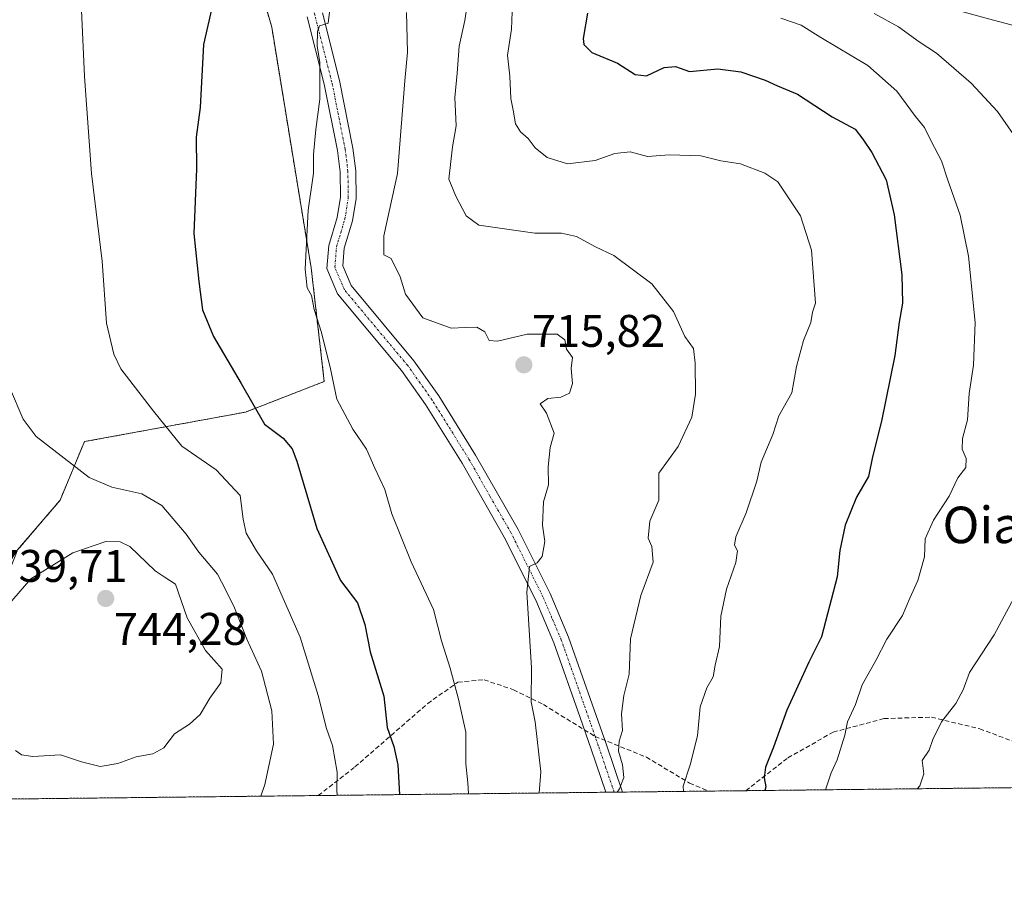
# Model space of a CAD drawing. Units: metres. Extents: x 576718 to 580159, y 4731171 to 4733523.
# Drawn here: x 578668 to 578884, y 4731171 to 4731364 of the extents above; entities that cross this region are included whole.
import ezdxf
from ezdxf.enums import TextEntityAlignment as Align

# ---------------------------------------------------------------- set-up
doc = ezdxf.new("R2010")
doc.units = ezdxf.units.M
doc.header["$MEASUREMENT"] = 0
for name, pattern in [('TRAZO_Y_PUNTO', [1, 0.5, -0.25, 0, -0.25]), ('TRAZOS', [0.75, 0.5, -0.25]), ('TRAZOSX2', [1.5, 1, -0.5])]:
    doc.linetypes.add(name, pattern=pattern)
for name, color, linetype, lineweight in [('Arbolado forestal', 92, 'TRAZOS', 0), ('Arbolado forestal CxS', 92, 'Continuous', 0), ('Camino', 19, 'Continuous', 0), ('Camino Cxs', 19, 'Continuous', 0), ('Camino eje', 39, 'TRAZO_Y_PUNTO', 13), ('Carátula', 7, 'Continuous', 5), ('Comarca CxS', 133, 'Continuous', 0), ('Comunidad Autónoma CxS', 142, 'Continuous', 0), ('Curva de nivel maestra', 36, 'Continuous', 30), ('Curva de nivel normal', 36, 'Continuous', 0), ('Municipio CxS', 142, 'Continuous', 0), ('Pastizal CxS', 92, 'Continuous', 0), ('Provincia CxS', 1, 'Continuous', 0), ('Punto de cota en terreno', 7, 'Continuous', 0), ('Rótulo de punto de cota en terreno', 19, 'Continuous', 0), ('Senda', 19, 'TRAZOSX2', 0), ('Texto cartográfico', 19, 'Continuous', 0)]:
    doc.layers.add(name, color=color, linetype=linetype, lineweight=lineweight)
doc.styles.add('Arial', font='txt', dxfattribs={"height": 0.2})

# ---------------------------------------------------------------- blocks, each defined once
blk = doc.blocks.new('*U150')
at = {"layer": 'Arbolado forestal CxS', "color": 92, "linetype": 'Continuous', "lineweight": 0}
blk.add_polyline3d([(579357.39, 4731200.91, 625.23), (578651.85, 4731192.91, 732.96), (578655.25, 4731216.95, 737.17), (578667.33, 4731246.65, 739.35), (578667.72, 4731247.63, 739.24), (578677, 4731258.52, 736.78), (578682.33, 4731271.36, 733.53), (578717.6, 4731277.83, 725.43), (578734.86, 4731284.54, 720.11), (578731.99, 4731309.46, 719.42), (578723.35, 4731362.19, 722.92), (578705, 4731425.97, 725.64), (578686.42, 4731493.01, 728.87), (578666, 4731549.9, 732.46), (578653.66, 4731589.34, 734.99), (578638.36, 4731606.81, 736.1), (578617.98, 4731638.16, 737.48), (578590.82, 4731670.56, 741.1), (578531.78, 4731724.9, 752.43), (578513.63, 4731727.62, 754.36), (578509.84, 4731725.73, 754.96), (578511.16, 4731765.37, 754.79)], dxfattribs=at)
blk = doc.blocks.new('*U175')
at = {"layer": 'Curva de nivel normal', "color": 36, "linetype": 'Continuous', "lineweight": 0}
blk.add_polyline3d([(578737.66, 4731193.88, 730), (578737.6, 4731195, 730), (578737.71, 4731198.95, 730), (578736.66, 4731204.81, 730), (578735.34, 4731208.49, 730), (578733.56, 4731215.73, 730), (578729.56, 4731228.49, 730), (578723.52, 4731242.32, 730), (578720.02, 4731247.42, 730), (578717.76, 4731251.28, 730), (578717.14, 4731254.35, 730), (578716.44, 4731259.59, 730), (578711.21, 4731265.21, 730), (578703.68, 4731270.36, 730), (578697.49, 4731278.01, 730), (578690.33, 4731287.32, 730), (578688.75, 4731290.5, 730), (578687.14, 4731297.34, 730), (578686.25, 4731310.9, 730), (578683.9, 4731330.13, 730), (578682.33, 4731351.34, 730), (578681.51, 4731370.8, 730)], dxfattribs=at)
blk = doc.blocks.new('*U178')
at = {"layer": 'Curva de nivel normal', "color": 36, "linetype": 'Continuous', "lineweight": 0}
blk.add_polyline3d([(578736.4, 4731368.46, 720), (578735.7, 4731363.06, 720), (578733.79, 4731362.45, 720), (578733.38, 4731361.2, 720), (578733.31, 4731358.06, 720), (578733.87, 4731354.4, 720), (578733.87, 4731346.4, 720), (578733, 4731339.73, 720), (578732.53, 4731334.25, 720), (578732.47, 4731330.15, 720), (578731.37, 4731322.06, 720), (578730.71, 4731309.18, 720), (578731.11, 4731305.07, 720), (578732.07, 4731303.4, 720), (578732.66, 4731300.29, 720), (578734.25, 4731295.31, 720), (578736.22, 4731287.29, 720), (578737.62, 4731280.69, 720), (578741.14, 4731274.08, 720), (578744.12, 4731269.68, 720), (578745.92, 4731265.53, 720), (578748.13, 4731260.87, 720), (578749.66, 4731255.58, 720), (578753.88, 4731245.03, 720), (578758.81, 4731234.59, 720), (578760.53, 4731227.74, 720), (578762.41, 4731221.74, 720), (578764.29, 4731214.91, 720), (578765.9, 4731207.74, 720), (578765.87, 4731200.74, 720), (578766.3, 4731196.63, 720), (578766.42, 4731194.21, 720)], dxfattribs=at)
blk = doc.blocks.new('*U187')
at = {"layer": 'Curva de nivel normal', "color": 36, "linetype": 'Continuous', "lineweight": 0}
blk.add_polyline3d([(578752.85, 4731365.4, 715), (578753.11, 4731356.73, 715), (578752.52, 4731350.4, 715), (578750.92, 4731330.12, 715), (578747.89, 4731316.47, 715), (578747.91, 4731312.3, 715), (578749.48, 4731311.46, 715), (578751.48, 4731307.48, 715), (578752.62, 4731303.67, 715), (578756.48, 4731298.46, 715), (578762.68, 4731296.2, 715), (578765.8, 4731296.39, 715), (578768.28, 4731296.41, 715), (578769.99, 4731295.44, 715), (578771.01, 4731293.54, 715), (578772.83, 4731293.38, 715), (578779.3, 4731294.9, 715), (578785.84, 4731294.91, 715), (578787.57, 4731293.64, 715), (578787.9, 4731291.64, 715), (578789.19, 4731289.78, 715), (578788.96, 4731287.42, 715), (578789.25, 4731284.07, 715), (578788.54, 4731281.95, 715), (578786.67, 4731281.12, 715), (578783.82, 4731280.78, 715), (578782.16, 4731279.64, 715), (578783.5, 4731277.62, 715), (578785.2, 4731273.25, 715), (578784.32, 4731270.05, 715), (578783.9, 4731265.82, 715), (578783.96, 4731261.89, 715), (578782.85, 4731258.15, 715), (578782.64, 4731253.05, 715), (578783.18, 4731249.45, 715), (578782.56, 4731246.21, 715), (578781.48, 4731244.81, 715), (578779.84, 4731244.04, 715), (578779.22, 4731238.38, 715), (578780.26, 4731221.83, 715), (578780.14, 4731214.36, 715), (578781.02, 4731210, 715), (578782.32, 4731199.01, 715), (578781.93, 4731194.38, 715)], dxfattribs=at)
blk = doc.blocks.new('*U194')
at = {"layer": 'Curva de nivel normal', "color": 36, "linetype": 'Continuous', "lineweight": 0}
blk.add_polyline3d([(578776.1, 4731367.4, 705), (578775.85, 4731361.73, 705), (578774.99, 4731356.06, 705), (578775.47, 4731351.4, 705), (578775.74, 4731346.51, 705), (578776.25, 4731344, 705), (578776.71, 4731341.02, 705), (578777.81, 4731339.22, 705), (578779.51, 4731337.79, 705), (578781.02, 4731335.73, 705), (578783.7, 4731333.59, 705), (578788.13, 4731332.2, 705), (578794.22, 4731332.96, 705), (578798.49, 4731334.49, 705), (578801.82, 4731334.87, 705), (578805.66, 4731333.84, 705), (578810.41, 4731334.2, 705), (578817.33, 4731334, 705), (578821.74, 4731332.9, 705), (578826.04, 4731332.21, 705), (578831.31, 4731330.2, 705), (578834.18, 4731328.27, 705), (578839.16, 4731320.87, 705), (578841.57, 4731313.34, 705), (578842.42, 4731301.73, 705), (578841.79, 4731299.73, 705), (578841.4, 4731297.43, 705), (578839.84, 4731293.52, 705), (578838.26, 4731287.82, 705), (578837.23, 4731282.06, 705), (578834.39, 4731276.99, 705), (578833.08, 4731272.9, 705), (578830.52, 4731266.84, 705), (578829.57, 4731262.69, 705), (578827.25, 4731255.79, 705), (578824.96, 4731250.48, 705), (578824.71, 4731248.65, 705), (578825.33, 4731247.45, 705), (578824.98, 4731244.88, 705), (578822.94, 4731239.05, 705), (578821.68, 4731233.1, 705), (578821.41, 4731226.49, 705), (578820.45, 4731222.42, 705), (578820, 4731219.82, 705), (578818.62, 4731217.41, 705), (578817.2, 4731213.29, 705), (578816.6, 4731206.94, 705), (578814.96, 4731200.57, 705), (578813.46, 4731195.88, 705), (578813.5, 4731194.74, 705)], dxfattribs=at)
blk = doc.blocks.new('*U202')
at = {"layer": 'Curva de nivel normal', "color": 36, "linetype": 'Continuous', "lineweight": 0}
blk.add_polyline3d([(578844.63, 4731195.09, 695), (578845.86, 4731198.81, 695), (578847.2, 4731201.62, 695), (578848.88, 4731207.07, 695), (578849.46, 4731209.99, 695), (578851.22, 4731213.74, 695), (578852.63, 4731218.07, 695), (578855.63, 4731223.41, 695), (578858.08, 4731228.07, 695), (578861.52, 4731233.26, 695), (578863.09, 4731237.08, 695), (578864.82, 4731240.94, 695), (578866.3, 4731246.16, 695), (578866.49, 4731250.07, 695), (578868.27, 4731254.16, 695), (578871.7, 4731259.41, 695), (578873.59, 4731263.41, 695), (578875.33, 4731265.72, 695), (578875.4, 4731267.68, 695), (578874.58, 4731269.72, 695), (578874.65, 4731272.07, 695), (578875.76, 4731276.11, 695), (578876.12, 4731281.89, 695), (578877.06, 4731288.11, 695), (578877.4, 4731297.43, 695), (578875.96, 4731312, 695), (578874.09, 4731320.96, 695), (578871.42, 4731328.67, 695), (578870.06, 4731332.92, 695), (578867.77, 4731337.18, 695), (578866.3, 4731340.17, 695), (578864.35, 4731342.63, 695), (578860.26, 4731348.13, 695), (578853.88, 4731353.8, 695), (578843.6, 4731359.9, 695), (578839.31, 4731362.62, 695), (578834.87, 4731364.12, 695)], dxfattribs=at)
blk = doc.blocks.new('*U205')
at = {"layer": 'Curva de nivel normal', "color": 36, "linetype": 'Continuous', "lineweight": 0}
blk.add_polyline3d([(578720.97, 4731193.69, 735), (578721.87, 4731196.27, 735), (578723.75, 4731205.07, 735), (578723.35, 4731212.38, 735), (578721.13, 4731221.08, 735), (578717.9, 4731228.11, 735), (578715.19, 4731234.98, 735), (578713.26, 4731238.99, 735), (578711.49, 4731242.3, 735), (578707.39, 4731247.13, 735), (578704.63, 4731251.09, 735), (578699.26, 4731257.38, 735), (578694.94, 4731259.94, 735), (578688.37, 4731261.38, 735), (578683.38, 4731263.49, 735), (578671.78, 4731272.51, 735), (578668.9, 4731276.31, 735), (578665.92, 4731283.32, 735)], dxfattribs=at)
blk = doc.blocks.new('*U219')
at = {"layer": 'Curva de nivel normal', "color": 36, "linetype": 'Continuous', "lineweight": 0}
for points in [[(578855.32, 4731365.15, 690), (578860.61, 4731362.27, 690), (578865.16, 4731358.95, 690), (578868.97, 4731356.44, 690), (578876.52, 4731349.93, 690), (578882.26, 4731343.68, 690), (578887, 4731337.01, 690)], [(578886.97, 4731239.1, 690), (578881.56, 4731229.01, 690), (578876.19, 4731220.78, 690), (578874.76, 4731217, 690), (578873.2, 4731213.96, 690), (578870.02, 4731210.01, 690), (578868.12, 4731206.12, 690), (578867.3, 4731203.74, 690), (578865.78, 4731201.54, 690), (578866.13, 4731198.59, 690), (578865.29, 4731195.92, 690), (578864.72, 4731195.32, 690)]]:
    blk.add_polyline3d(points, dxfattribs=at)
blk = doc.blocks.new('*U220')
at = {"layer": 'Curva de nivel normal', "color": 36, "linetype": 'Continuous', "lineweight": 0}
blk.add_polyline3d([(578766.44, 4731369.14, 710), (578765.68, 4731363.6, 710), (578764.39, 4731358.01, 710), (578763.98, 4731352.06, 710), (578763.49, 4731346.75, 710), (578763.74, 4731340.55, 710), (578762.98, 4731335.98, 710), (578762.15, 4731328.88, 710), (578763.71, 4731325.11, 710), (578765.93, 4731320.83, 710), (578768.73, 4731318.82, 710), (578780.99, 4731317.01, 710), (578786.83, 4731317.07, 710), (578790.1, 4731316.34, 710), (578794.23, 4731314.02, 710), (578798.26, 4731312.17, 710), (578806.6, 4731305.91, 710), (578811.33, 4731299.88, 710), (578813.8, 4731294.42, 710), (578815.74, 4731291.74, 710), (578816.11, 4731288.57, 710), (578816.13, 4731281.74, 710), (578815.39, 4731276.71, 710), (578812.4, 4731270.27, 710), (578808.1, 4731264.49, 710), (578808.14, 4731258.55, 710), (578806.16, 4731253.92, 710), (578805.78, 4731250.24, 710), (578806.63, 4731248.39, 710), (578806.89, 4731244.97, 710), (578804.22, 4731237.67, 710), (578801.96, 4731228.14, 710), (578801.6, 4731220.41, 710), (578800.45, 4731215.74, 710), (578799.92, 4731211.74, 710), (578800.15, 4731208.07, 710), (578799.46, 4731205.74, 710), (578799.33, 4731203.53, 710), (578800.21, 4731200.55, 710), (578800.45, 4731197.75, 710), (578799.49, 4731195.32, 710), (578799, 4731194.57, 710)], dxfattribs=at)
blk = doc.blocks.new('*U234')
at = {"layer": 'Curva de nivel maestra', "color": 36, "linetype": 'Continuous', "lineweight": 30}
blk.add_polyline3d([(578792.52, 4731365.27, 700), (578791.55, 4731359.7, 700), (578791.68, 4731358.41, 700), (578793.46, 4731356.65, 700), (578799.08, 4731354.31, 700), (578802.96, 4731351.82, 700), (578805.43, 4731351.5, 700), (578809.3, 4731353.37, 700), (578811.8, 4731353.54, 700), (578814.81, 4731352.49, 700), (578821.02, 4731353.01, 700), (578826.1, 4731352.41, 700), (578831.41, 4731350.56, 700), (578834.1, 4731349.32, 700), (578838.52, 4731347.49, 700), (578846.12, 4731342.56, 700), (578851.13, 4731339.86, 700), (578852.82, 4731337.64, 700), (578854.8, 4731334.72, 700), (578857.91, 4731328.74, 700), (578859.69, 4731321.09, 700), (578861.36, 4731307.9, 700), (578861.52, 4731301.73, 700), (578860.73, 4731297.51, 700), (578859.78, 4731290.2, 700), (578856.91, 4731275.86, 700), (578854.89, 4731268.07, 700), (578854.01, 4731263.74, 700), (578851.43, 4731259.23, 700), (578848.9, 4731253.03, 700), (578847.74, 4731247.51, 700), (578847.18, 4731241.72, 700), (578843.73, 4731228.57, 700), (578841, 4731223.06, 700), (578836.17, 4731212.5, 700), (578833.25, 4731204.39, 700), (578831.52, 4731200.07, 700), (578831.19, 4731197.74, 700), (578831.59, 4731195.74, 700), (578831.34, 4731194.94, 700)], dxfattribs=at)
blk = doc.blocks.new('*U239')
at = {"layer": 'Curva de nivel maestra', "color": 36, "linetype": 'Continuous', "lineweight": 30}
blk.add_polyline3d([(578711.28, 4731370.96, 725), (578708.4, 4731358.4, 725), (578707.71, 4731344.54, 725), (578706.84, 4731338.04, 725), (578706.9, 4731331.15, 725), (578706.31, 4731317, 725), (578707.4, 4731306.45, 725), (578708.19, 4731300.25, 725), (578710.58, 4731294.38, 725), (578716.68, 4731284.07, 725), (578721.74, 4731275.22, 725), (578725.84, 4731272.12, 725), (578727.81, 4731269.79, 725), (578728.85, 4731267.06, 725), (578733.21, 4731252.31, 725), (578738.43, 4731240.97, 725), (578742.15, 4731236.07, 725), (578743.73, 4731231.3, 725), (578744.9, 4731225.31, 725), (578747.88, 4731215.61, 725), (578748.64, 4731208.71, 725), (578750.08, 4731204.6, 725), (578750.94, 4731200.52, 725), (578751.37, 4731194.03, 725)], dxfattribs=at)
blk = doc.blocks.new('5PATER')
at = {"layer": 'Carátula', "linetype": 'Continuous', "lineweight": 5}
h = blk.add_hatch(color=250, dxfattribs=at)
edge = h.paths.add_edge_path()
edge.add_ellipse((0, 0.01), major_axis=(-1.33, -1.34), ratio=0.999422, start_angle=0, end_angle=360)

msp = doc.modelspace()

# ---------------------------------------------------------------- linework, layer by layer
at = {"layer": 'Arbolado forestal', "color": 92, "linetype": 'TRAZOS', "lineweight": 0}
for points in [[(578667.72, 4731247.63, 739.24), (578677, 4731258.52, 736.78), (578682.33, 4731271.36, 733.53), (578717.6, 4731277.83, 725.43), (578734.86, 4731284.54, 720.11), (578731.99, 4731309.46, 719.42), (578723.35, 4731362.19, 722.92), (578705, 4731425.97, 725.64), (578686.42, 4731493.01, 728.87), (578666, 4731549.9, 732.46), (578653.66, 4731589.34, 734.99)], [(579357.39, 4731200.91, 625.23), (579012.78, 4731197, 674.48), (579010.39, 4731196.97, 674.61), (579008, 4731196.95, 674.74), (578932.47, 4731196.09, 680.57), (578827.16, 4731194.89, 701.06), (578819.01, 4731194.8, 703.16), (578800.15, 4731194.59, 709.73), (578798.35, 4731194.57, 709.95), (578796.54, 4731194.55, 710.18), (578733.55, 4731193.83, 731.11), (578651.85, 4731192.91, 732.96)]]:
    msp.add_polyline3d(points, dxfattribs=at)
at = {"layer": 'Camino', "color": 19, "linetype": 'Continuous', "lineweight": 0}
for points in [[(578894.94, 4731360.1, 685.56), (578881.41, 4731363.74, 686.24), (578866.43, 4731367.8, 687.14)], [(578734.45, 4731365.29, 719.93), (578738.2, 4731350.47, 718.92), (578741.15, 4731335.67, 718.05), (578741.75, 4731330.69, 717.64), (578741.84, 4731324.67, 717.31), (578741.06, 4731319.72, 717.13), (578739.23, 4731313.73, 716.83), (578738.93, 4731309.85, 717.01), (578740.74, 4731305.55, 716.89), (578754.51, 4731289.07, 716.24), (578759.92, 4731281.43, 716.38), (578768.01, 4731268.39, 716.76), (578777.32, 4731252.09, 715.62), (578784.31, 4731238.1, 713.63), (578788.36, 4731228.55, 712.83), (578796.57, 4731205.12, 710.48), (578800.15, 4731194.59, 709.73)], [(578796.54, 4731194.55, 710.18), (578796.54, 4731194.55, 710.18), (578793.32, 4731204, 711.4), (578790.89, 4731210.93, 711.64), (578785.15, 4731227.31, 713.37), (578781.19, 4731236.66, 714.18), (578774.29, 4731250.47, 716.03), (578765.06, 4731266.64, 717.02), (578757.06, 4731279.53, 716.75), (578751.79, 4731286.98, 716.63), (578737.78, 4731303.75, 717.39), (578735.45, 4731309.28, 717.67), (578735.84, 4731314.37, 717.6), (578737.7, 4731320.49, 717.9), (578738.4, 4731324.91, 718.22), (578738.32, 4731330.46, 718.39), (578737.76, 4731335.13, 718.84), (578734.85, 4731349.71, 719.45), (578731.12, 4731364.43, 720.21)], [(578800.15, 4731194.59, 709.73), (578796.54, 4731194.55, 710.18)]]:
    msp.add_polyline3d(points, dxfattribs=at)
at = {"layer": 'Camino Cxs', "color": 19, "linetype": 'Continuous', "lineweight": 0}
for points in [[(578894.94, 4731360.1, 685.56), (578881.41, 4731363.74, 686.24), (578866.43, 4731367.8, 687.14)], [(578734.45, 4731365.29, 719.93), (578738.2, 4731350.47, 718.92), (578741.15, 4731335.67, 718.05), (578741.75, 4731330.69, 717.64), (578741.84, 4731324.67, 717.31), (578741.06, 4731319.72, 717.13), (578739.23, 4731313.73, 716.83), (578738.93, 4731309.85, 717.01), (578740.74, 4731305.55, 716.89), (578754.51, 4731289.07, 716.24), (578759.92, 4731281.43, 716.38), (578768.01, 4731268.39, 716.76), (578777.32, 4731252.09, 715.62), (578784.31, 4731238.1, 713.63), (578788.36, 4731228.55, 712.83), (578796.57, 4731205.12, 710.48), (578800.15, 4731194.59, 709.73), (578800.15, 4731194.59, 709.73), (578800.15, 4731194.59, 709.73), (578796.54, 4731194.55, 710.18), (578796.54, 4731194.55, 710.18), (578793.32, 4731204, 711.4), (578790.89, 4731210.93, 711.64), (578785.15, 4731227.31, 713.37), (578781.19, 4731236.66, 714.18), (578774.29, 4731250.47, 716.03), (578765.06, 4731266.64, 717.02), (578757.06, 4731279.53, 716.75), (578751.79, 4731286.98, 716.63), (578737.78, 4731303.75, 717.39), (578735.45, 4731309.28, 717.67), (578735.84, 4731314.37, 717.6), (578737.7, 4731320.49, 717.9), (578738.4, 4731324.91, 718.22), (578738.32, 4731330.46, 718.39), (578737.76, 4731335.13, 718.84), (578734.85, 4731349.71, 719.45), (578731.12, 4731364.43, 720.21)]]:
    msp.add_polyline3d(points, dxfattribs=at)
at = {"layer": 'Camino eje', "color": 39, "linetype": 'TRAZO_Y_PUNTO', "lineweight": 13}
for points in [[(578794.17, 4731206.78, 711.01), (578786.76, 4731227.93, 713.01), (578784.73, 4731232.71, 713.56), (578782.75, 4731237.38, 713.88), (578775.81, 4731251.28, 715.74), (578771.15, 4731259.43, 716.32), (578766.54, 4731267.52, 716.77), (578758.49, 4731280.48, 716.57), (578755.86, 4731284.21, 716.46), (578753.15, 4731288.03, 716.39), (578739.26, 4731304.65, 717.09), (578737.19, 4731309.57, 717.1), (578737.54, 4731314.05, 717.1), (578738.47, 4731317.11, 717.3), (578739.38, 4731320.11, 717.5), (578740.12, 4731324.79, 717.75), (578740.04, 4731330.58, 718.01), (578739.46, 4731335.4, 718.45), (578736.53, 4731350.09, 719.02), (578734.65, 4731357.5, 719.85), (578732.79, 4731364.86, 720.03), (578727.05, 4731386.36, 720.8)], [(578798.35, 4731194.57, 709.95), (578798.35, 4731194.57, 709.95), (578796.56, 4731199.84, 710.35), (578794.88, 4731204.76, 710.92), (578794.17, 4731206.78, 711.01)]]:
    msp.add_polyline3d(points, dxfattribs=at)
at = {"layer": 'Comarca CxS', "color": 133, "linetype": 'Continuous', "lineweight": 0}
msp.add_polyline3d([(580159.5, 4731210.01, 577.38), (576748.43, 4731171.31, 580.21), (576722.74, 4733484.67, 984.75), (580132.67, 4733523.38, 729.08), (580159.5, 4731210.01, 577.38)], close=True, dxfattribs=at)
msp.add_polyline3d([(580159.5, 4731210.01, 577.38), (576748.43, 4731171.31, 580.21), (576722.74, 4733484.67, 984.75), (580132.67, 4733523.38, 729.08), (580159.5, 4731210.01, 577.38)], close=True, dxfattribs=at)
at = {"layer": 'Comunidad Autónoma CxS', "color": 142, "linetype": 'Continuous', "lineweight": 0}
for points in [[(580159.5, 4731210.01, 577.38), (576748.43, 4731171.31, 580.21), (576733.88, 4732481.85, 1023.76), (576722.74, 4733484.67, 984.75), (577375.86, 4733492.08, 902.28), (579309.95, 4733514.04, 764.25), (580132.67, 4733523.38, 729.08), (580148.5, 4732158.33, 640.39), (580159.5, 4731210.01, 577.38)], [(580159.5, 4731210.01, 577.38), (576748.43, 4731171.31, 580.21), (576733.88, 4732481.84, 1023.76), (576722.74, 4733484.67, 984.75), (577375.86, 4733492.08, 902.28), (579309.95, 4733514.04, 764.25), (580132.67, 4733523.38, 729.08), (580148.5, 4732158.33, 640.39), (580159.5, 4731210.01, 577.38)]]:
    msp.add_polyline3d(points, close=True, dxfattribs=at)
at = {"layer": 'Curva de nivel normal', "color": 36, "linetype": 'Continuous', "lineweight": 0}
for points in [[(578685.76, 4731200.21, 740), (578689.69, 4731200.88, 740), (578693.67, 4731202.34, 740), (578697.35, 4731202.94, 740), (578699.75, 4731204.25, 740), (578702.1, 4731207.35, 740), (578705.36, 4731209.43, 740), (578707.67, 4731211.59, 740), (578709.82, 4731215.13, 740), (578712.23, 4731218.55, 740), (578712.47, 4731221.54, 740), (578708.88, 4731225.62, 740), (578704.83, 4731232.77, 740), (578702.29, 4731240.17, 740), (578699.79, 4731241.73, 740), (578697.85, 4731243.08, 740), (578692.3, 4731248.37, 740), (578690.2, 4731249.39, 740), (578687.03, 4731249.49, 740), (578679.81, 4731246.97, 740), (578670.63, 4731241.27, 740), (578665.46, 4731235.37, 740)], [(578667.26, 4731203.73, 740), (578668.54, 4731202.71, 740), (578671.07, 4731202.41, 740), (578677.07, 4731202.74, 740), (578681.69, 4731201.24, 740), (578685.76, 4731200.21, 740)]]:
    msp.add_polyline3d(points, dxfattribs=at)
at = {"layer": 'Municipio CxS', "color": 142, "linetype": 'Continuous', "lineweight": 0}
msp.add_polyline3d([(580159.5, 4731210.01, 577.38), (578285.93, 4731188.75, 784.29)], dxfattribs=at)
msp.add_polyline3d([(580159.5, 4731210.01, 577.38), (578285.93, 4731188.75, 784.29)], dxfattribs=at)
at = {"layer": 'Pastizal CxS', "color": 92, "linetype": 'Continuous', "lineweight": 0}
for points in [[(578667.72, 4731247.63, 739.24), (578677, 4731258.52, 736.78), (578682.33, 4731271.36, 733.53), (578717.6, 4731277.83, 725.43), (578734.86, 4731284.54, 720.11), (578731.99, 4731309.46, 719.42), (578723.35, 4731362.19, 722.92), (578705, 4731425.97, 725.64), (578686.42, 4731493.01, 728.87), (578666, 4731549.9, 732.46), (578653.66, 4731589.34, 734.99)], [(578666, 4731549.9, 732.46), (578686.42, 4731493.01, 728.87), (578705, 4731425.97, 725.64), (578723.35, 4731362.19, 722.92), (578731.99, 4731309.46, 719.42), (578734.86, 4731284.54, 720.11), (578717.6, 4731277.83, 725.43), (578682.33, 4731271.36, 733.53), (578677, 4731258.52, 736.78), (578667.72, 4731247.63, 739.24)]]:
    msp.add_polyline3d(points, dxfattribs=at)
at = {"layer": 'Provincia CxS', "color": 1, "linetype": 'Continuous', "lineweight": 0}
msp.add_polyline3d([(577550.85, 4731180.41, 793.6), (576748.43, 4731171.31, 580.21), (576722.74, 4733484.67, 984.75), (580132.67, 4733523.38, 729.08), (580159.5, 4731210.01, 577.38), (578285.93, 4731188.75, 784.29), (577550.85, 4731180.41, 793.6)], close=True, dxfattribs=at)
msp.add_polyline3d([(577550.85, 4731180.41, 793.6), (576748.43, 4731171.31, 580.21), (576722.74, 4733484.67, 984.75), (580132.67, 4733523.38, 729.08), (580159.5, 4731210.01, 577.38), (578285.93, 4731188.75, 784.29), (577550.85, 4731180.41, 793.6)], close=True, dxfattribs=at)
at = {"layer": 'Senda', "color": 19, "linetype": 'TRAZOSX2', "lineweight": 0}
for points in [[(578733.55, 4731193.83, 731.11), (578741.59, 4731200.1, 728.05), (578757.51, 4731213.97, 721.83), (578764.11, 4731218.68, 719.14), (578769.86, 4731219.18, 717.44), (578776.3, 4731217.02, 715.96), (578782.86, 4731213.76, 713.88), (578794.17, 4731206.78, 711.01)], [(578827.17, 4731194.89, 701.06), (578836.39, 4731202.08, 698.71), (578846.3, 4731207.71, 695.44), (578857.45, 4731210.69, 693.04), (578867.85, 4731211, 690.32), (578878.39, 4731208.44, 688.16), (578890.83, 4731203.8, 686.06), (578910.69, 4731198.45, 683.03), (578923.55, 4731196.24, 681.52), (578932.41, 4731196.09, 680.57), (578932.47, 4731196.09, 680.57)], [(578794.17, 4731206.78, 711.01), (578805.4, 4731202.24, 707.86), (578814.86, 4731196.57, 704.57), (578819.01, 4731194.8, 703.16)]]:
    msp.add_polyline3d(points, dxfattribs=at)

# ---------------------------------------------------------------- block references
at = {"layer": 'Arbolado forestal CxS', "color": 92, "linetype": 'Continuous', "lineweight": 0}
msp.add_blockref('*U150', (0, 0), dxfattribs=at)
at = {"layer": 'Curva de nivel maestra', "color": 36, "linetype": 'Continuous', "lineweight": 30}
for name in ['*U239', '*U234']:
    msp.add_blockref(name, (0, 0), dxfattribs=at)
at = {"layer": 'Curva de nivel normal', "color": 36, "linetype": 'Continuous', "lineweight": 0}
for name in ['*U175', '*U205', '*U178', '*U187', '*U220', '*U194', '*U202', '*U219']:
    msp.add_blockref(name, (0, 0), dxfattribs=at)
at = {"layer": 'Punto de cota en terreno', "linetype": 'Continuous', "lineweight": 0}
for p in [(578778.57, 4731288.18, 715.82), (578687, 4731237, 744.28)]:
    msp.add_blockref('5PATER', p, dxfattribs=at)

# ---------------------------------------------------------------- texts
at = {"layer": 'Rótulo de punto de cota en terreno', "color": 19, "linetype": 'Continuous', "lineweight": 0, "style": 'Arial'}
for s, p in [('715,82', (578780.33, 4731289.94)), ('739,71', (578662.64, 4731238.44)), ('744,28', (578688.76, 4731224.65))]:
    msp.add_text(s, height=7, dxfattribs=at).set_placement(p, align=Align.BOTTOM_LEFT)
at = {"layer": 'Texto cartográfico', "color": 19, "linetype": 'Continuous', "lineweight": 0, "style": 'Arial'}
msp.add_text('Oianberria', height=8, dxfattribs=at).set_placement((578897.4, 4731253.12), align=Align.MIDDLE_CENTER)

doc.saveas('drawing.dxf')
